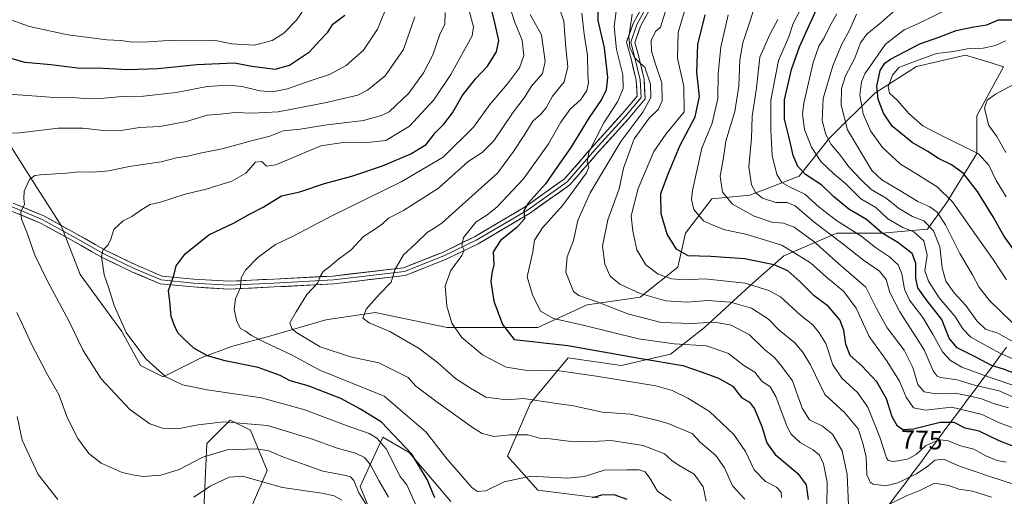
# Model space of a CAD drawing. Units: metres. Extents: x 634453 to 637918, y 4743626 to 4746006.
# Drawn here: x 637286 to 637661, y 4744029 to 4744210 of the extents above; entities that cross this region are included whole.
import ezdxf
from ezdxf.enums import TextEntityAlignment as Align

# ---------------------------------------------------------------- set-up
doc = ezdxf.new("R2010")
doc.units = ezdxf.units.M
doc.header["$MEASUREMENT"] = 0
for name, color, linetype, lineweight in [('Arbolado forestal CxS', 92, 'Continuous', 0), ('Curva de nivel maestra', 36, 'Continuous', 30), ('Curva de nivel normal', 36, 'Continuous', 0), ('Entidad de ámbito territorial', 19, 'Continuous', 0), ('Entidad de ámbito territorial CxS', 92, 'Continuous', 0), ('Layer 0', 7, 'Continuous', 0), ('Matorral CxS', 135, 'Continuous', 0), ('Rótulo de curva de nivel directora', 19, 'Continuous', 0)]:
    doc.layers.add(name, color=color, linetype=linetype, lineweight=lineweight)
doc.styles.add('Arial', font='txt', dxfattribs={"height": 0.2})

# ---------------------------------------------------------------- blocks, each defined once
blk = doc.blocks.new('*U176')
at = {"layer": 'Curva de nivel normal', "color": 36, "linetype": 'Continuous', "lineweight": 0}
blk.add_polyline3d([(637426.46, 4744028.48, 715), (637422.75, 4744034.82, 715), (637419.59, 4744040.79, 715), (637417.33, 4744043.53, 715), (637413.83, 4744045.15, 715), (637406.49, 4744047.18, 715), (637397.5, 4744050.58, 715), (637380.36, 4744055.75, 715), (637363.76, 4744057.08, 715), (637354.04, 4744056.01, 715), (637346.24, 4744054.48, 715), (637340.38, 4744054.71, 715), (637335.57, 4744056.36, 715), (637327.98, 4744061.85, 715), (637317.1, 4744073.5, 715), (637310.32, 4744084.26, 715), (637304.85, 4744095.62, 715), (637296.64, 4744110.62, 715), (637291.92, 4744120.62, 715), (637288.89, 4744129.34, 715), (637286.75, 4744134.27, 715), (637286.55, 4744137.09, 715), (637287.97, 4744139.98, 715), (637287.74, 4744141.98, 715), (637287.86, 4744144.88, 715), (637289.87, 4744149.44, 715), (637291.92, 4744150.86, 715), (637293.97, 4744151.15, 715), (637303.75, 4744151.77, 715), (637308.78, 4744152.31, 715), (637313.91, 4744152.13, 715), (637320.05, 4744152.64, 715), (637327.78, 4744154.32, 715), (637339.93, 4744156.13, 715), (637345.81, 4744157.64, 715), (637350.03, 4744158.27, 715), (637354.76, 4744159.41, 715), (637363.09, 4744161.08, 715), (637374.64, 4744164.21, 715), (637381.29, 4744165.9, 715), (637386.38, 4744167.89, 715), (637392.78, 4744168.55, 715), (637403.11, 4744170.18, 715), (637416.88, 4744171.86, 715), (637423.79, 4744173.68, 715), (637426.62, 4744175.18, 715), (637434.18, 4744182.29, 715), (637439.78, 4744189.96, 715), (637443.23, 4744196.85, 715), (637445.96, 4744204.54, 715), (637447.8, 4744208.52, 715), (637447.98, 4744212.96, 715)], dxfattribs=at)
blk = doc.blocks.new('*U183')
at = {"layer": 'Curva de nivel normal', "color": 36, "linetype": 'Continuous', "lineweight": 0}
for points in [[(637419.24, 4744023.62, 710), (637415.06, 4744030.06, 710), (637413.18, 4744034.77, 710), (637411.91, 4744036.21, 710), (637410.25, 4744036.69, 710), (637401.39, 4744038.32, 710), (637395.14, 4744040.67, 710), (637386.44, 4744043.64, 710), (637380.84, 4744046.14, 710), (637376.14, 4744046.84, 710), (637365.09, 4744046.46, 710), (637355.76, 4744043.73, 710), (637346.76, 4744038.93, 710), (637339.76, 4744036.81, 710), (637333.09, 4744036.3, 710), (637329.76, 4744036.83, 710), (637325.09, 4744037.86, 710), (637317.16, 4744041.36, 710), (637312.38, 4744045.13, 710), (637308.22, 4744050.76, 710), (637304.33, 4744058.53, 710), (637301.03, 4744067.56, 710), (637296.68, 4744075.02, 710), (637294.7, 4744078.91, 710), (637290.87, 4744086.16, 710), (637284.99, 4744098.8, 710)], [(637272.3, 4744166.68, 710), (637286.23, 4744167.19, 710), (637300.76, 4744168.87, 710), (637310.09, 4744168.98, 710), (637318.04, 4744167.99, 710), (637325.43, 4744168.19, 710), (637331.63, 4744169.16, 710), (637339.48, 4744169.52, 710), (637349.56, 4744171.46, 710), (637357.42, 4744173.83, 710), (637362.42, 4744174.21, 710), (637368.12, 4744174.94, 710), (637374.53, 4744174.57, 710), (637384.45, 4744175.12, 710), (637402.18, 4744178.52, 710), (637414.77, 4744181.48, 710), (637418.45, 4744183.41, 710), (637425.2, 4744188.82, 710), (637432.12, 4744198.92, 710), (637436.42, 4744211.26, 710)]]:
    blk.add_polyline3d(points, dxfattribs=at)
blk = doc.blocks.new('*U185')
at = {"layer": 'Curva de nivel normal', "color": 36, "linetype": 'Continuous', "lineweight": 0}
blk.add_polyline3d([(637480.26, 4744212.13, 735), (637484.57, 4744204.43, 735), (637486.06, 4744194.31, 735), (637484.94, 4744189.71, 735), (637480.76, 4744184.85, 735), (637477.99, 4744180.53, 735), (637473.54, 4744174.67, 735), (637466.46, 4744164.15, 735), (637462.01, 4744159.7, 735), (637456.76, 4744156.28, 735), (637445.42, 4744146.13, 735), (637432.09, 4744137.55, 735), (637426.42, 4744134.7, 735), (637424.09, 4744132.46, 735), (637421.51, 4744130.62, 735), (637416.86, 4744127.71, 735), (637412.22, 4744122.63, 735), (637406.89, 4744118.66, 735), (637404.12, 4744116.3, 735), (637401.61, 4744114.32, 735), (637400.45, 4744112.4, 735), (637399.5, 4744109.98, 735), (637395.32, 4744105.62, 735), (637391.32, 4744099.01, 735), (637388.88, 4744094.78, 735), (637389.66, 4744092.64, 735), (637391.2, 4744091.27, 735), (637400.37, 4744085.72, 735), (637412, 4744081.88, 735), (637422.69, 4744079.6, 735), (637433.83, 4744074.03, 735), (637436.8, 4744070.76, 735), (637444.45, 4744065.03, 735), (637458.68, 4744054.69, 735), (637462.06, 4744052.74, 735), (637466.63, 4744051.5, 735), (637472.58, 4744052.15, 735), (637479.43, 4744052.15, 735), (637483.9, 4744050.86, 735), (637487.84, 4744050.72, 735), (637494.84, 4744049.71, 735), (637501.71, 4744049.58, 735), (637511.14, 4744050.01, 735), (637523.24, 4744048.1, 735), (637531.43, 4744044.97, 735), (637534.16, 4744042.47, 735), (637536.96, 4744040.54, 735), (637542.64, 4744037.27, 735), (637546.08, 4744032.43, 735), (637547.22, 4744026.92, 735)], dxfattribs=at)
blk = doc.blocks.new('*U187')
at = {"layer": 'Curva de nivel normal', "color": 36, "linetype": 'Continuous', "lineweight": 0}
blk.add_polyline3d([(637278.09, 4744211.29, 695), (637282.75, 4744210.19, 695), (637289.81, 4744207.64, 695), (637304.38, 4744204.49, 695), (637319.32, 4744202.52, 695), (637324.6, 4744202.35, 695), (637328.14, 4744201.74, 695), (637333.13, 4744201.63, 695), (637342.57, 4744202.29, 695), (637360.09, 4744202.42, 695), (637366.72, 4744201.06, 695), (637375.4, 4744200.57, 695), (637382.21, 4744202.3, 695), (637386.54, 4744205.14, 695), (637391.4, 4744210.04, 695), (637394.46, 4744214.46, 695)], dxfattribs=at)
blk = doc.blocks.new('*U188')
at = {"layer": 'Curva de nivel normal', "color": 36, "linetype": 'Continuous', "lineweight": 0}
blk.add_polyline3d([(637491.5, 4744214.43, 740), (637493.11, 4744209.64, 740), (637493.86, 4744199.48, 740), (637494.68, 4744192.33, 740), (637493.25, 4744186.53, 740), (637488.8, 4744181.05, 740), (637486.34, 4744176.72, 740), (637484.37, 4744174.29, 740), (637481.32, 4744171.55, 740), (637477.92, 4744166, 740), (637473.93, 4744160, 740), (637467.81, 4744151.74, 740), (637454.46, 4744139.7, 740), (637446.85, 4744132.88, 740), (637444.03, 4744130.92, 740), (637441.24, 4744129.37, 740), (637436.56, 4744124.79, 740), (637432.14, 4744120.69, 740), (637428.8, 4744115.04, 740), (637427.46, 4744110.35, 740), (637423.02, 4744105.79, 740), (637417.95, 4744099.97, 740), (637416.59, 4744096.59, 740), (637419.09, 4744094.86, 740), (637426.97, 4744091.57, 740), (637438.06, 4744084.99, 740), (637445.09, 4744079.73, 740), (637451.84, 4744073.68, 740), (637457.63, 4744069.92, 740), (637463.39, 4744066.53, 740), (637471.23, 4744065.46, 740), (637477.76, 4744065.96, 740), (637489.52, 4744064.21, 740), (637496.82, 4744063.22, 740), (637507.75, 4744060.86, 740), (637518.5, 4744060.02, 740), (637527.87, 4744057.86, 740), (637532.82, 4744056.52, 740), (637541.98, 4744052.74, 740), (637545.04, 4744049.21, 740), (637550.88, 4744044.28, 740), (637554.2, 4744039.6, 740), (637557.29, 4744032.77, 740), (637561.89, 4744027.7, 740)], dxfattribs=at)
blk = doc.blocks.new('*U189')
at = {"layer": 'Curva de nivel normal', "color": 36, "linetype": 'Continuous', "lineweight": 0}
blk.add_polyline3d([(637275.19, 4744182.38, 705), (637299.33, 4744180.58, 705), (637307.68, 4744180.46, 705), (637312.22, 4744180.12, 705), (637318.2, 4744180.28, 705), (637325.04, 4744180.96, 705), (637333.23, 4744181.08, 705), (637345.69, 4744182.46, 705), (637357.41, 4744184.76, 705), (637365.42, 4744185.29, 705), (637370.76, 4744184.73, 705), (637377.42, 4744183.08, 705), (637382.27, 4744182.69, 705), (637387.96, 4744183.86, 705), (637396.57, 4744186.9, 705), (637403.93, 4744189.32, 705), (637410.35, 4744192.76, 705), (637416.89, 4744198.62, 705), (637422.2, 4744206.62, 705), (637425.77, 4744215.29, 705)], dxfattribs=at)
blk = doc.blocks.new('*U193')
at = {"layer": 'Curva de nivel normal', "color": 36, "linetype": 'Continuous', "lineweight": 0}
blk.add_polyline3d([(637499.9, 4744212.76, 745), (637500.8, 4744204.66, 745), (637502.13, 4744196.66, 745), (637502.27, 4744189.36, 745), (637502.54, 4744186.13, 745), (637501.87, 4744183.25, 745), (637499.62, 4744179.88, 745), (637495.53, 4744176.12, 745), (637492.01, 4744171.18, 745), (637487.33, 4744162.98, 745), (637477.82, 4744149.69, 745), (637467.76, 4744139.03, 745), (637463.76, 4744135.82, 745), (637459.71, 4744133.21, 745), (637454.9, 4744127.29, 745), (637454.26, 4744124.29, 745), (637455.18, 4744122.48, 745), (637454.33, 4744120.39, 745), (637450.17, 4744114.7, 745), (637447.96, 4744108.91, 745), (637448.6, 4744101.13, 745), (637450.52, 4744094.72, 745), (637454.36, 4744089.27, 745), (637462.17, 4744082.69, 745), (637471.12, 4744078, 745), (637478.36, 4744076.8, 745), (637491.33, 4744076.51, 745), (637505.52, 4744074.57, 745), (637528.09, 4744070.85, 745), (637534.28, 4744069.07, 745), (637540.24, 4744066.1, 745), (637548.53, 4744061.06, 745), (637557.79, 4744052.29, 745), (637562.24, 4744045.79, 745), (637565.46, 4744038.92, 745), (637569.85, 4744034.48, 745), (637573.97, 4744032.26, 745), (637575.77, 4744030.31, 745), (637575.88, 4744028.3, 745)], dxfattribs=at)
blk = doc.blocks.new('*U204')
at = {"layer": 'Curva de nivel normal', "color": 36, "linetype": 'Continuous', "lineweight": 0}
blk.add_polyline3d([(637664.95, 4744066.19, 790), (637658.76, 4744068.95, 790), (637649.29, 4744071.14, 790), (637642.78, 4744073.12, 790), (637636.47, 4744074, 790), (637635.15, 4744074.51, 790), (637633.65, 4744076.55, 790), (637630.19, 4744084.52, 790), (637620.97, 4744099.06, 790), (637617.15, 4744106.41, 790), (637615.67, 4744111.37, 790), (637613.2, 4744114.52, 790), (637607.1, 4744118.62, 790), (637599.18, 4744124.88, 790), (637588.29, 4744133.16, 790), (637581.13, 4744139.33, 790), (637578.1, 4744140.63, 790), (637573.72, 4744140.59, 790), (637568.71, 4744142.23, 790), (637566.1, 4744144.29, 790), (637564.48, 4744147.35, 790), (637563.47, 4744154.2, 790), (637564.44, 4744165.09, 790), (637564.7, 4744173.34, 790), (637566.43, 4744184.3, 790), (637567.71, 4744195.91, 790), (637571.56, 4744204.77, 790), (637574.56, 4744210.24, 790)], dxfattribs=at)
blk = doc.blocks.new('*U205')
at = {"layer": 'Curva de nivel normal', "color": 36, "linetype": 'Continuous', "lineweight": 0}
blk.add_polyline3d([(637533.96, 4744027.17, 730), (637528.76, 4744030.73, 730), (637525.79, 4744035.63, 730), (637524.05, 4744038.12, 730), (637521.76, 4744038.88, 730), (637517.09, 4744038.8, 730), (637508.42, 4744038.72, 730), (637500.92, 4744036.33, 730), (637494.55, 4744035.67, 730), (637480.49, 4744036.4, 730), (637470.35, 4744034.26, 730), (637463.49, 4744030.91, 730), (637460.24, 4744030.67, 730), (637458.11, 4744032.19, 730), (637448.73, 4744042.93, 730), (637440.64, 4744053.3, 730), (637424.75, 4744066.95, 730), (637400.27, 4744076.76, 730), (637389.46, 4744082.59, 730), (637379.44, 4744087.33, 730), (637374.29, 4744090, 730), (637372.06, 4744091.6, 730), (637370.17, 4744092.62, 730), (637368.66, 4744095.28, 730), (637367.75, 4744099.97, 730), (637368.15, 4744104.01, 730), (637370.05, 4744108.22, 730), (637370.41, 4744111.96, 730), (637372, 4744114.83, 730), (637376.65, 4744119.64, 730), (637383.46, 4744124.65, 730), (637389.92, 4744127.66, 730), (637405.13, 4744135.62, 730), (637431.24, 4744148.52, 730), (637447.19, 4744157.84, 730), (637458.78, 4744169.29, 730), (637464.97, 4744177.92, 730), (637471.67, 4744185.8, 730), (637476.29, 4744191.92, 730), (637477.84, 4744196.58, 730), (637477.22, 4744202.42, 730), (637474.35, 4744209.55, 730), (637470.92, 4744220.38, 730)], dxfattribs=at)
blk = doc.blocks.new('*U218')
at = {"layer": 'Curva de nivel normal', "color": 36, "linetype": 'Continuous', "lineweight": 0}
blk.add_polyline3d([(637436.65, 4744025.79, 720), (637433.44, 4744033.09, 720), (637430.84, 4744036.29, 720), (637425.56, 4744046.83, 720), (637421.92, 4744050.93, 720), (637419.04, 4744052.7, 720), (637410.66, 4744055.63, 720), (637394.58, 4744061.73, 720), (637378.15, 4744066.3, 720), (637357.46, 4744069.34, 720), (637348.09, 4744071.24, 720), (637341.76, 4744074.26, 720), (637334.09, 4744081.08, 720), (637326.68, 4744091.16, 720), (637322.1, 4744101.42, 720), (637320.02, 4744107.97, 720), (637318.21, 4744113.07, 720), (637317.29, 4744119.96, 720), (637317.75, 4744122.52, 720), (637319.76, 4744124.53, 720), (637320.8, 4744126.68, 720), (637321.93, 4744130.29, 720), (637325.47, 4744133.7, 720), (637328.78, 4744135.27, 720), (637332.55, 4744138.02, 720), (637335.81, 4744139.88, 720), (637339.74, 4744140.8, 720), (637349.09, 4744143.74, 720), (637357.09, 4744145.75, 720), (637366.76, 4744148.72, 720), (637372.09, 4744151.76, 720), (637375.8, 4744155.97, 720), (637378.24, 4744156.23, 720), (637379.96, 4744154.49, 720), (637383.6, 4744154.96, 720), (637400.66, 4744162.19, 720), (637409.2, 4744163.44, 720), (637417.1, 4744163.3, 720), (637425.36, 4744164.26, 720), (637434.34, 4744169.65, 720), (637443.63, 4744179.75, 720), (637450.12, 4744189.3, 720), (637458.29, 4744204.1, 720), (637458.73, 4744207.49, 720), (637457.07, 4744213.6, 720)], dxfattribs=at)
blk = doc.blocks.new('*U228')
at = {"layer": 'Curva de nivel maestra', "color": 36, "linetype": 'Continuous', "lineweight": 30}
for points in [[(637517.16, 4744027.55, 725), (637512.26, 4744029.3, 725), (637507.45, 4744029.19, 725), (637504.05, 4744028.25, 725)], [(637444, 4744028.2, 725), (637441.14, 4744035.13, 725), (637435.23, 4744044.88, 725), (637423.78, 4744056.98, 725), (637415.8, 4744061.9, 725), (637408.32, 4744066.04, 725), (637395.8, 4744070.89, 725), (637388.94, 4744072.76, 725), (637385.14, 4744074.76, 725), (637376.81, 4744077.76, 725), (637364.24, 4744080.37, 725), (637357.59, 4744082.24, 725), (637352.37, 4744085.2, 725), (637348.42, 4744088.83, 725), (637346.23, 4744091.01, 725), (637344.88, 4744094.01, 725), (637343.7, 4744097.19, 725), (637343.21, 4744102.88, 725), (637342.74, 4744107.08, 725), (637344.8, 4744112.84, 725), (637345.66, 4744116.51, 725), (637349.01, 4744121.11, 725), (637358.11, 4744128.32, 725), (637367.76, 4744132.84, 725), (637373.84, 4744136.26, 725), (637378.75, 4744138.91, 725), (637385.73, 4744143.18, 725), (637392.73, 4744144.69, 725), (637402.02, 4744147.83, 725), (637412.49, 4744150.69, 725), (637424.11, 4744154.52, 725), (637434.91, 4744159.11, 725), (637440.69, 4744162.7, 725), (637444.14, 4744167.12, 725), (637447.44, 4744170.5, 725), (637450.69, 4744174.76, 725), (637454.44, 4744181.19, 725), (637459.46, 4744187.75, 725), (637464.02, 4744192.57, 725), (637467.49, 4744198, 725), (637468.32, 4744202.26, 725), (637466.65, 4744210.12, 725), (637461.37, 4744230.57, 725)]]:
    blk.add_polyline3d(points, dxfattribs=at)
blk = doc.blocks.new('*U231')
at = {"layer": 'Curva de nivel maestra', "color": 36, "linetype": 'Continuous', "lineweight": 30}
blk.add_polyline3d([(637250.76, 4744212.31, 700), (637255.52, 4744209.38, 700), (637259.14, 4744207.54, 700), (637267.1, 4744202.62, 700), (637279.01, 4744196.63, 700), (637288.12, 4744194.08, 700), (637298.01, 4744193.16, 700), (637308.09, 4744191.9, 700), (637317.88, 4744191.7, 700), (637327.24, 4744191.22, 700), (637338.72, 4744191.6, 700), (637353.44, 4744193.14, 700), (637367.88, 4744193.74, 700), (637374.36, 4744192.51, 700), (637379.36, 4744191.88, 700), (637383.25, 4744191.41, 700), (637388.81, 4744192.96, 700), (637396.37, 4744197.92, 700), (637400.13, 4744202.16, 700), (637403.37, 4744205.44, 700), (637405.19, 4744208.57, 700), (637409.85, 4744211.98, 700)], dxfattribs=at)

msp = doc.modelspace()

# ---------------------------------------------------------------- linework, layer by layer
at = {"layer": 'Arbolado forestal CxS', "color": 92, "linetype": 'Continuous', "lineweight": 0}
for points in [[(637506.27, 4744028.25, 722.17), (637483.24, 4744031.13, 725.15), (637471.73, 4744044.08, 731.36), (637480.36, 4744064.23, 738.14), (637494.76, 4744081.5, 745.8), (637514.91, 4744078.63, 746.58), (637533.62, 4744082.94, 750.04), (637546.58, 4744093.02, 756.65), (637563.85, 4744108.85, 767.85), (637576.81, 4744120.37, 776.49), (637596.96, 4744129, 790.5), (637614.23, 4744129, 798.72), (637631.5, 4744130.44, 808.73), (637638.7, 4744140.52, 818.54), (637650.22, 4744159.23, 829.4), (637650.22, 4744173.62, 834.71), (637660.29, 4744192.33, 834.03), (637655.66, 4744193.73, 833.31), (637645.9, 4744196.65, 832.34), (637627.19, 4744192.34, 832.23), (637611.35, 4744182.26, 825.81), (637594.08, 4744164.99, 810.33), (637582.56, 4744150.59, 797.35), (637563.85, 4744143.4, 787.97), (637549.46, 4744141.96, 782.82), (637539.38, 4744129, 776.94), (637536.5, 4744116.05, 770.84), (637522.11, 4744104.53, 762.79), (637501.96, 4744101.66, 757.62), (637483.24, 4744093.02, 751.06), (637463.09, 4744093.02, 747.87), (637448.7, 4744093.02, 744.38), (637421.35, 4744098.78, 740.34), (637402.63, 4744095.9, 738.04), (637382.48, 4744090.14, 731.01), (637366.65, 4744085.83, 726.07), (637355.13, 4744081.51, 723.51), (637340.74, 4744074.31, 719.32), (637332.1, 4744078.63, 718.84), (637324.91, 4744091.58, 719.7), (637309.07, 4744113.17, 718.34), (637301.88, 4744131.89, 718.04), (637291.8, 4744147.72, 716.08), (637281.72, 4744163.55, 712)], [(637506.27, 4744028.25, 722.17), (637483.24, 4744031.13, 725.15), (637471.73, 4744044.08, 731.36), (637480.36, 4744064.23, 738.14), (637494.76, 4744081.5, 745.8), (637514.91, 4744078.63, 746.58), (637533.62, 4744082.94, 750.04), (637546.58, 4744093.02, 756.65), (637563.85, 4744108.85, 767.85), (637576.81, 4744120.37, 776.49), (637596.96, 4744129, 790.5), (637614.23, 4744129, 798.72), (637631.5, 4744130.44, 808.73), (637638.7, 4744140.52, 818.54), (637650.22, 4744159.23, 829.4), (637650.22, 4744173.62, 834.71), (637660.29, 4744192.33, 834.03), (637655.66, 4744193.73, 833.31), (637645.9, 4744196.65, 832.34), (637627.19, 4744192.34, 832.23), (637611.35, 4744182.26, 825.81), (637594.08, 4744164.99, 810.33), (637582.56, 4744150.59, 797.35), (637563.85, 4744143.4, 787.97), (637549.46, 4744141.96, 782.82), (637539.38, 4744129, 776.94), (637536.5, 4744116.05, 770.84), (637522.11, 4744104.53, 762.79), (637501.96, 4744101.66, 757.62), (637483.24, 4744093.02, 751.06), (637463.09, 4744093.02, 747.87), (637448.7, 4744093.02, 744.38), (637421.35, 4744098.78, 740.34), (637402.63, 4744095.9, 738.04), (637382.48, 4744090.14, 731.01), (637366.65, 4744085.83, 726.07), (637355.13, 4744081.51, 723.51), (637340.74, 4744074.31, 719.32), (637332.1, 4744078.63, 718.84), (637324.91, 4744091.58, 719.7), (637309.07, 4744113.17, 718.34), (637301.88, 4744131.89, 718.04), (637291.8, 4744147.72, 716.08), (637281.72, 4744163.55, 712)], [(637355.96, 4744018.08, 697.3), (637357.24, 4744048.82, 709.93), (637366.2, 4744057.78, 713.52), (637373.88, 4744053.94, 711.75), (637380.28, 4744038.57, 705.62), (637371.32, 4744018.08, 695.76)], [(637355.96, 4744018.08, 697.3), (637357.24, 4744048.82, 709.93), (637366.2, 4744057.78, 713.52), (637373.88, 4744053.94, 711.75), (637380.28, 4744038.57, 705.62), (637371.32, 4744018.08, 695.76)], [(637422.78, 4744015.29, 710.41), (637415.59, 4744032.57, 711.15), (637424.22, 4744051.28, 721.25), (637434.3, 4744045.52, 724.51), (637450.13, 4744026.81, 726.6)], [(637422.78, 4744015.29, 710.41), (637415.59, 4744032.57, 711.15), (637424.22, 4744051.28, 721.25), (637434.3, 4744045.52, 724.51), (637450.13, 4744026.81, 726.6)]]:
    msp.add_polyline3d(points, dxfattribs=at)
at = {"layer": 'Curva de nivel maestra', "color": 36, "linetype": 'Continuous', "lineweight": 30}
for points in [[(637506.14, 4744220.85, 750), (637506, 4744209.86, 750), (637508.4, 4744199.52, 750), (637509.68, 4744188.18, 750), (637509.26, 4744183.52, 750), (637507.37, 4744179.85, 750), (637502.72, 4744172.96, 750), (637495.78, 4744161.62, 750), (637490.74, 4744154.29, 750), (637486.1, 4744147.74, 750), (637479.5, 4744140.35, 750), (637477.92, 4744137.46, 750), (637478.15, 4744134.43, 750), (637475.2, 4744131.06, 750), (637468.99, 4744126.2, 750), (637466.17, 4744121.88, 750), (637466.47, 4744116.86, 750), (637465.7, 4744113.76, 750), (637465.38, 4744110.58, 750), (637466.52, 4744103.05, 750), (637469.81, 4744094.17, 750), (637474.23, 4744088.43, 750), (637494.59, 4744086.23, 750), (637521.76, 4744081.32, 750), (637538.34, 4744078.58, 750), (637545.74, 4744076.03, 750), (637551.9, 4744073.77, 750), (637557.35, 4744070.74, 750), (637559.1, 4744068.33, 750), (637560.86, 4744066.32, 750), (637563.78, 4744064.57, 750), (637565.61, 4744062.14, 750), (637568.44, 4744055.31, 750), (637570.27, 4744049.14, 750), (637573.5, 4744044.74, 750), (637582.08, 4744037.44, 750), (637585.24, 4744033.15, 750), (637586.04, 4744027.57, 750)], [(637665.7, 4744075.13, 800), (637660.38, 4744077.19, 800), (637655.78, 4744078.53, 800), (637650.35, 4744081.55, 800), (637642.72, 4744085.26, 800), (637639.72, 4744088.92, 800), (637636.89, 4744096.09, 800), (637630.99, 4744103.64, 800), (637627.77, 4744108.09, 800), (637626.98, 4744111.77, 800), (637627.04, 4744117.48, 800), (637625.57, 4744121.16, 800), (637620.17, 4744125.35, 800), (637614.18, 4744128.96, 800), (637608.24, 4744134.11, 800), (637601.53, 4744138.06, 800), (637595.66, 4744142.97, 800), (637591.26, 4744147.16, 800), (637585.09, 4744151.3, 800), (637582.11, 4744154.31, 800), (637580.35, 4744158.57, 800), (637578.94, 4744164.72, 800), (637577.03, 4744172.34, 800), (637576.99, 4744179.72, 800), (637579.75, 4744191.29, 800), (637582.7, 4744199.9, 800), (637585.84, 4744206.61, 800), (637589.82, 4744215.46, 800)], [(637664.95, 4744047.48, 775), (637658.7, 4744049.9, 775), (637651.08, 4744053.61, 775), (637645.82, 4744054.69, 775), (637641.54, 4744056.93, 775), (637636.3, 4744056.83, 775), (637626.09, 4744054.3, 775), (637622.09, 4744054.04, 775), (637620.07, 4744055.5, 775), (637617.99, 4744059.03, 775), (637615.78, 4744065.94, 775), (637612.16, 4744072.4, 775), (637606.41, 4744078.41, 775), (637601.98, 4744082.44, 775), (637600.4, 4744086.75, 775), (637599.67, 4744091.99, 775), (637598.04, 4744095.93, 775), (637593.72, 4744100.99, 775), (637588.27, 4744105.08, 775), (637582.82, 4744110.53, 775), (637578.28, 4744114.59, 775), (637573.11, 4744116.95, 775), (637561.84, 4744119.14, 775), (637549.02, 4744120.04, 775), (637540.45, 4744120.33, 775), (637535.94, 4744122.88, 775), (637532.37, 4744128.62, 775), (637530.08, 4744136.29, 775), (637530, 4744144.07, 775), (637532.87, 4744151.76, 775), (637537.3, 4744162.41, 775), (637543.1, 4744173.29, 775), (637544.76, 4744180.96, 775), (637543.65, 4744190.29, 775), (637544.04, 4744200.73, 775), (637546.81, 4744212.04, 775)], [(637665.55, 4744120.85, 825), (637660.52, 4744127.98, 825), (637656.39, 4744135.18, 825), (637650.41, 4744144.83, 825), (637645.17, 4744151.63, 825), (637640.56, 4744154.94, 825), (637635.59, 4744157.43, 825), (637631.6, 4744160.08, 825), (637625.55, 4744163.46, 825), (637618.02, 4744169.67, 825), (637614.64, 4744174.62, 825), (637612.68, 4744179.96, 825), (637612.15, 4744184.86, 825), (637613.48, 4744190.91, 825), (637615.2, 4744193.67, 825), (637617.3, 4744195.18, 825), (637628.58, 4744201.08, 825), (637636.09, 4744203.73, 825), (637642.32, 4744206.05, 825), (637649.05, 4744207.5, 825), (637654, 4744208.28, 825), (637658.42, 4744210.19, 825), (637663.76, 4744210.12, 825)]]:
    msp.add_polyline3d(points, dxfattribs=at)
at = {"layer": 'Curva de nivel normal', "color": 36, "linetype": 'Continuous', "lineweight": 0}
for points in [[(637664.13, 4744033.46, 765), (637655.09, 4744036.27, 765), (637643.63, 4744040.21, 765), (637637.58, 4744042.93, 765), (637634.24, 4744042.6, 765), (637631.54, 4744040.28, 765), (637627.22, 4744037.33, 765), (637620.14, 4744033.96, 765), (637615.6, 4744032.83, 765), (637610.73, 4744033.36, 765), (637609.58, 4744034.12, 765), (637608.4, 4744036.95, 765), (637608.1, 4744043.7, 765), (637606.86, 4744049.04, 765), (637605.09, 4744054.47, 765), (637599.97, 4744060.55, 765), (637592.38, 4744067.58, 765), (637586.96, 4744078.83, 765), (637583.84, 4744083.78, 765), (637581, 4744087.19, 765), (637575.05, 4744092.03, 765), (637571.01, 4744096.22, 765), (637564.49, 4744100.36, 765), (637556.48, 4744102.68, 765), (637547.69, 4744103.27, 765), (637540.01, 4744102.72, 765), (637531.9, 4744103.14, 765), (637522.18, 4744106.04, 765), (637514.43, 4744109.56, 765), (637510.7, 4744112.61, 765), (637508.65, 4744117.11, 765), (637507.78, 4744123.98, 765), (637509.78, 4744133.98, 765), (637514.1, 4744145.81, 765), (637515.81, 4744153.71, 765), (637519.9, 4744164.81, 765), (637525.57, 4744172.7, 765), (637529.11, 4744176.16, 765), (637530.5, 4744179.29, 765), (637530.37, 4744186.2, 765), (637527.91, 4744193.29, 765), (637526.39, 4744198.27, 765), (637526.37, 4744202.31, 765), (637527.98, 4744205.78, 765), (637529.89, 4744207.34, 765), (637534.09, 4744220.89, 765)], [(637661.3, 4744041.84, 770), (637657.91, 4744042.42, 770), (637653.65, 4744044.18, 770), (637649.01, 4744046.74, 770), (637643.96, 4744047.97, 770), (637639, 4744050.06, 770), (637635.78, 4744050.32, 770), (637630.65, 4744048.04, 770), (637627.1, 4744044.72, 770), (637623.89, 4744042.95, 770), (637618.52, 4744042.06, 770), (637616.52, 4744042.43, 770), (637615.87, 4744043.45, 770), (637613.26, 4744051.3, 770), (637608.75, 4744062.66, 770), (637604.78, 4744068.29, 770), (637598.9, 4744073.71, 770), (637595.47, 4744078.88, 770), (637592.74, 4744086.96, 770), (637590.22, 4744091.04, 770), (637587.86, 4744094.09, 770), (637583.14, 4744097.73, 770), (637575.5, 4744104.7, 770), (637571.11, 4744107.18, 770), (637562.09, 4744109.97, 770), (637546.55, 4744111.51, 770), (637538.93, 4744111.22, 770), (637534.02, 4744111.51, 770), (637529, 4744113.36, 770), (637524.34, 4744116.84, 770), (637520.82, 4744122.64, 770), (637519.36, 4744129.66, 770), (637518.7, 4744135.52, 770), (637521.32, 4744145.9, 770), (637527.33, 4744160.02, 770), (637531.89, 4744166.69, 770), (637538.88, 4744175.08, 770), (637538.76, 4744184.79, 770), (637536.38, 4744195.62, 770), (637536.64, 4744205.28, 770), (637540.3, 4744217.96, 770)], [(637662.26, 4744062.41, 785), (637656.48, 4744064.16, 785), (637652.03, 4744065.91, 785), (637647.79, 4744066.9, 785), (637641.95, 4744068.08, 785), (637634.75, 4744067.82, 785), (637630.15, 4744068.49, 785), (637627.8, 4744071.28, 785), (637625.88, 4744077.8, 785), (637622.54, 4744084.4, 785), (637616.04, 4744092.91, 785), (637612, 4744100.25, 785), (637607.98, 4744108.4, 785), (637597.7, 4744117.28, 785), (637588.18, 4744125.72, 785), (637580.69, 4744131.22, 785), (637576.61, 4744132.81, 785), (637572.23, 4744133.19, 785), (637565.5, 4744135.41, 785), (637557.26, 4744140.02, 785), (637553.52, 4744144.62, 785), (637552.62, 4744150.66, 785), (637553.88, 4744157.78, 785), (637554.78, 4744164, 785), (637558.12, 4744175.29, 785), (637559.7, 4744184.88, 785), (637560.01, 4744194.9, 785), (637561.14, 4744201.37, 785), (637567.46, 4744220.29, 785)], [(637593.2, 4744024.63, 755), (637593.26, 4744034.17, 755), (637591.89, 4744041.19, 755), (637590.36, 4744044.48, 755), (637587.93, 4744046.46, 755), (637582.97, 4744049.25, 755), (637579.64, 4744052.43, 755), (637578.03, 4744055.22, 755), (637573.72, 4744066.75, 755), (637571.58, 4744070.44, 755), (637568.42, 4744072.62, 755), (637565.81, 4744076.01, 755), (637561.56, 4744078.62, 755), (637555.76, 4744083.08, 755), (637547.37, 4744086.1, 755), (637535.06, 4744086.82, 755), (637521.54, 4744088.67, 755), (637500.96, 4744093.75, 755), (637489.19, 4744096.41, 755), (637484.28, 4744099.32, 755), (637481.21, 4744105.47, 755), (637479.14, 4744112.29, 755), (637481.31, 4744121.79, 755), (637481.94, 4744126.24, 755), (637484.98, 4744130.94, 755), (637492.76, 4744139.63, 755), (637501.7, 4744151.88, 755), (637502.57, 4744154.07, 755), (637501.98, 4744155.84, 755), (637502.64, 4744159.76, 755), (637508.32, 4744171.01, 755), (637513.5, 4744178.93, 755), (637515.72, 4744184.07, 755), (637515.54, 4744189.28, 755), (637513.08, 4744198.82, 755), (637512.3, 4744207.67, 755), (637513.05, 4744213.4, 755)], [(637666.14, 4744070.39, 795), (637654.55, 4744074.28, 795), (637644.52, 4744077.9, 795), (637640.21, 4744080.51, 795), (637637.13, 4744083.73, 795), (637633.61, 4744090.29, 795), (637629.72, 4744096.82, 795), (637624.58, 4744103.39, 795), (637622.68, 4744107.68, 795), (637621.72, 4744113.47, 795), (637620.3, 4744116.89, 795), (637617.04, 4744119.91, 795), (637611.62, 4744123.48, 795), (637606.09, 4744127.96, 795), (637596.79, 4744133.74, 795), (637590.22, 4744138.88, 795), (637584.81, 4744143.79, 795), (637578.92, 4744146.62, 795), (637576.04, 4744148.3, 795), (637574.17, 4744151.23, 795), (637572.31, 4744158.47, 795), (637571.86, 4744168.23, 795), (637571.82, 4744179.62, 795), (637574.79, 4744194.62, 795), (637578.74, 4744203.75, 795), (637580.36, 4744208.79, 795), (637583.14, 4744214.08, 795)], [(637663.66, 4744094.95, 815), (637655.08, 4744103.31, 815), (637650.91, 4744108.58, 815), (637648.59, 4744113.03, 815), (637643.78, 4744121.21, 815), (637638.23, 4744132.12, 815), (637635.08, 4744136.95, 815), (637632.36, 4744138.92, 815), (637627.7, 4744141.02, 815), (637620.97, 4744145.2, 815), (637614.06, 4744149.24, 815), (637610.22, 4744152.82, 815), (637600.97, 4744168.32, 815), (637598.56, 4744177.68, 815), (637598.68, 4744183.97, 815), (637600.21, 4744188.8, 815), (637603.66, 4744195.31, 815), (637605.9, 4744201.38, 815), (637608.33, 4744204.68, 815), (637613.99, 4744209.3, 815), (637622.42, 4744216.76, 815)], [(637661.54, 4744111.2, 820), (637656.45, 4744118.93, 820), (637648.38, 4744130.21, 820), (637640.9, 4744140.94, 820), (637635.06, 4744146.56, 820), (637627.04, 4744151.64, 820), (637621.12, 4744155.24, 820), (637614.35, 4744161.61, 820), (637609.76, 4744167.87, 820), (637606.94, 4744174.42, 820), (637605.72, 4744181.5, 820), (637606.32, 4744186.5, 820), (637607.64, 4744189.64, 820), (637615.51, 4744200.92, 820), (637622.5, 4744206.41, 820), (637628.06, 4744208.71, 820), (637641.42, 4744215.38, 820)], [(637601.34, 4744025.42, 760), (637600.85, 4744037.14, 760), (637598.96, 4744046.12, 760), (637595.27, 4744052.44, 760), (637591.51, 4744055.45, 760), (637586.49, 4744057.88, 760), (637583.76, 4744062.3, 760), (637580.11, 4744072.73, 760), (637576.02, 4744078.23, 760), (637573.29, 4744081.58, 760), (637569.43, 4744084.7, 760), (637563.72, 4744090.22, 760), (637556.7, 4744093.98, 760), (637550.51, 4744095.07, 760), (637541.63, 4744094.58, 760), (637530.12, 4744094.91, 760), (637517.5, 4744098.22, 760), (637505.35, 4744102.92, 760), (637498.85, 4744105.17, 760), (637496.73, 4744106.72, 760), (637495.46, 4744109.9, 760), (637493.86, 4744114.06, 760), (637494.37, 4744119.9, 760), (637496.79, 4744126.11, 760), (637498.49, 4744133.82, 760), (637503.08, 4744144.29, 760), (637514.8, 4744163.79, 760), (637523.17, 4744174.96, 760), (637526.21, 4744180.62, 760), (637526.12, 4744185.62, 760), (637523.9, 4744192.16, 760), (637522.09, 4744193.66, 760), (637520.04, 4744195.81, 760), (637518.15, 4744199.62, 760), (637517.79, 4744203.58, 760), (637519.13, 4744212.29, 760)], [(637665.29, 4744054.38, 780), (637658.46, 4744056.94, 780), (637652.22, 4744059.92, 780), (637640.56, 4744062.66, 780), (637630.62, 4744061.62, 780), (637626.07, 4744062.5, 780), (637623.36, 4744066.56, 780), (637620.76, 4744072.65, 780), (637615.84, 4744080.52, 780), (637609.21, 4744089.66, 780), (637604.24, 4744100.45, 780), (637599.66, 4744106.72, 780), (637593.02, 4744112.16, 780), (637586.93, 4744117.69, 780), (637576.01, 4744124.36, 780), (637562.34, 4744128.54, 780), (637554.4, 4744130.25, 780), (637550.12, 4744131.92, 780), (637546.35, 4744133.54, 780), (637542.58, 4744137.94, 780), (637541.69, 4744141.76, 780), (637542, 4744145.18, 780), (637545.55, 4744161.27, 780), (637549.57, 4744170.88, 780), (637551.68, 4744180.24, 780), (637551.82, 4744189.68, 780), (637552.85, 4744199.72, 780), (637555.66, 4744212.03, 780)], [(637663.84, 4744081.09, 805), (637658.89, 4744083.31, 805), (637647.9, 4744089.36, 805), (637644.84, 4744092.57, 805), (637641.88, 4744097.3, 805), (637635.87, 4744104.38, 805), (637631.8, 4744110.64, 805), (637630.36, 4744114.56, 805), (637631.31, 4744120.61, 805), (637630.06, 4744126.02, 805), (637626.2, 4744129.44, 805), (637622.04, 4744131.16, 805), (637616.41, 4744134.44, 805), (637611.73, 4744138.72, 805), (637606.09, 4744142.08, 805), (637600.42, 4744147.78, 805), (637595.84, 4744151.55, 805), (637590.92, 4744156.27, 805), (637587.25, 4744161.67, 805), (637584.62, 4744168.47, 805), (637583.95, 4744174.25, 805), (637584.34, 4744178.38, 805), (637587.95, 4744193.96, 805), (637590.14, 4744200.15, 805), (637592.08, 4744203.32, 805), (637594.27, 4744207.81, 805), (637597.01, 4744212.42, 805)], [(637663.66, 4744087.86, 810), (637658.14, 4744090.88, 810), (637653.44, 4744092.46, 810), (637650.18, 4744095.53, 810), (637646.03, 4744101.44, 810), (637641.54, 4744106.3, 810), (637638.4, 4744110.68, 810), (637636.96, 4744115.81, 810), (637636.15, 4744123.7, 810), (637633.71, 4744129.83, 810), (637630.09, 4744133.7, 810), (637625.76, 4744135.32, 810), (637620.45, 4744138.49, 810), (637615.72, 4744142.28, 810), (637609.99, 4744145.52, 810), (637606.15, 4744149.2, 810), (637601.47, 4744154.22, 810), (637597.99, 4744159.03, 810), (637594.84, 4744162.76, 810), (637592.81, 4744166.55, 810), (637591.39, 4744171.81, 810), (637591.73, 4744180.27, 810), (637595.46, 4744192.66, 810), (637598.76, 4744200.63, 810), (637601.94, 4744206.52, 810), (637604.45, 4744212.26, 810)], [(637661.33, 4744142.8, 830), (637657.58, 4744149.03, 830), (637654.77, 4744154.79, 830), (637650.9, 4744159.1, 830), (637635.78, 4744166.65, 830), (637629.62, 4744169.82, 830), (637624.31, 4744174.51, 830), (637620.01, 4744179.48, 830), (637616.95, 4744182.25, 830), (637616.47, 4744184.82, 830), (637618.11, 4744189.11, 830), (637620.52, 4744191.99, 830), (637625.42, 4744193.92, 830), (637634.92, 4744197.28, 830), (637641.39, 4744198.1, 830), (637646.49, 4744199.07, 830), (637652.59, 4744199.41, 830), (637657.29, 4744200.44, 830), (637661.06, 4744202.15, 830)], [(637661.2, 4744159.61, 835), (637657.82, 4744165.69, 835), (637654.75, 4744169.95, 835), (637654.03, 4744172.9, 835), (637653.11, 4744176.58, 835), (637654.16, 4744179.63, 835), (637657.25, 4744181.9, 835), (637664.17, 4744185.58, 835)], [(637285.12, 4744059.14, 705), (637287.04, 4744050.09, 705), (637293.1, 4744037.06, 705), (637300.66, 4744027.6, 705)], [(637352.42, 4744028.45, 705), (637358.51, 4744032.64, 705), (637365.86, 4744036.12, 705), (637370.87, 4744036.4, 705), (637386.09, 4744032.11, 705), (637401.03, 4744029.94, 705), (637405.73, 4744029.01, 705), (637408.65, 4744027.35, 705)], [(637655.76, 4744028.46, 760), (637648.52, 4744030.74, 760), (637643.4, 4744031.54, 760), (637639.58, 4744032.94, 760), (637634.12, 4744033.72, 760), (637628.55, 4744031.03, 760), (637623.46, 4744028.94, 760), (637616.75, 4744025.67, 760)]]:
    msp.add_polyline3d(points, dxfattribs=at)
at = {"layer": 'Entidad de ámbito territorial', "color": 19, "linetype": 'Continuous', "lineweight": 0}
msp.add_polyline3d([(637661.55, 4744085.56, 807.59), (637658.58, 4744081.58, 803.29), (637655.61, 4744077.59, 798.85), (637652.63, 4744073.6, 793.1), (637649.66, 4744069.61, 787.27), (637646.69, 4744065.62, 783.35), (637643.72, 4744061.63, 779.07), (637640.75, 4744057.64, 775.06), (637637.77, 4744053.65, 772.1), (637634.8, 4744049.66, 769.21), (637631.83, 4744045.68, 767.13), (637628.86, 4744041.69, 766.72), (637625.89, 4744037.7, 765.67), (637622.91, 4744033.71, 763.54), (637619.94, 4744029.72, 761.36), (637616.97, 4744025.73, 759.8)], dxfattribs=at)
at = {"layer": 'Entidad de ámbito territorial CxS', "color": 92, "linetype": 'Continuous', "lineweight": 0}
msp.add_polyline3d([(637661.55, 4744085.56, 807.59), (637658.58, 4744081.58, 803.29), (637655.61, 4744077.59, 798.85), (637652.63, 4744073.6, 793.1), (637649.66, 4744069.61, 787.27), (637646.69, 4744065.62, 783.35), (637643.72, 4744061.63, 779.07), (637640.75, 4744057.64, 775.06), (637637.77, 4744053.65, 772.1), (637634.8, 4744049.66, 769.21), (637631.83, 4744045.68, 767.13), (637628.86, 4744041.69, 766.72), (637625.89, 4744037.7, 765.67), (637622.91, 4744033.71, 763.54), (637619.94, 4744029.72, 761.36), (637616.97, 4744025.73, 759.8)], dxfattribs=at)
at = {"layer": 'Layer 0', "linetype": 'Continuous', "lineweight": 0}
for points in [[(637538.81, 4744237.64), (637522.3, 4744207.77), (637520.12, 4744201.57), (637521.59, 4744196.05), (637523.61, 4744187.57), (637524.05, 4744180.1), (637517.7, 4744172.47), (637506.18, 4744159.76), (637495.35, 4744147.34), (637480.08, 4744136.48), (637460.52, 4744124.91), (637448.11, 4744118.9), (637432.8, 4744112.86), (637405.57, 4744109.65), (637382.89, 4744108.46), (637365.74, 4744107.66), (637352.14, 4744108.46), (637339.58, 4744109.68), (637329.02, 4744114.15), (637317.43, 4744119.74), (637305.49, 4744126.51), (637294.06, 4744132.81), (637282.71, 4744137.51)], [(637283.2, 4744138.93), (637294.71, 4744134.17), (637306.22, 4744127.82), (637318.13, 4744121.07), (637329.64, 4744115.51), (637339.95, 4744111.15), (637352.26, 4744109.96), (637365.75, 4744109.16), (637382.82, 4744109.96), (637405.44, 4744111.15), (637432.43, 4744114.32), (637447.51, 4744120.28), (637459.81, 4744126.23), (637479.26, 4744137.74), (637494.34, 4744148.45), (637505.05, 4744160.76), (637516.56, 4744173.46), (637522.52, 4744180.6), (637522.12, 4744187.35), (637520.14, 4744195.68), (637518.55, 4744201.64), (637520.93, 4744208.38), (637537.6, 4744238.55)], [(637365.76, 4744110.67), (637382.74, 4744111.46), (637405.31, 4744112.64), (637432.06, 4744115.79), (637446.9, 4744121.65), (637459.1, 4744127.55), (637478.44, 4744139), (637493.32, 4744149.57), (637503.93, 4744161.75), (637515.43, 4744174.44), (637520.98, 4744181.11), (637520.63, 4744187.13), (637518.68, 4744195.32), (637516.98, 4744201.7), (637519.56, 4744209), (637536.38, 4744239.45)], [(637283.69, 4744140.35), (637295.36, 4744135.52), (637306.95, 4744129.13), (637318.82, 4744122.4), (637330.25, 4744116.88), (637340.33, 4744112.62), (637352.37, 4744111.45), (637365.76, 4744110.67)]]:
    msp.add_lwpolyline(points, dxfattribs=at)
for points in [[(637283.69, 4744140.35, 714.3), (637287.58, 4744138.74, 714.95), (637291.47, 4744137.13, 715.51), (637295.36, 4744135.52, 716.15), (637299.22, 4744133.39, 716.73), (637303.09, 4744131.26, 717.4), (637306.95, 4744129.13, 718.22), (637310.91, 4744126.88, 718.85), (637314.87, 4744124.64, 719.46), (637318.82, 4744122.4, 719.93), (637322.63, 4744120.56, 720.58), (637326.44, 4744118.72, 721.39), (637330.25, 4744116.88, 721.95), (637333.61, 4744115.46, 722.66), (637336.97, 4744114.04, 723.37), (637340.33, 4744112.62, 723.98), (637344.34, 4744112.23, 724.76), (637348.36, 4744111.84, 725.65), (637352.37, 4744111.45, 726.56), (637356.84, 4744111.19, 727.41), (637361.3, 4744110.93, 728.19), (637365.76, 4744110.67, 729), (637370.01, 4744110.86, 729.76), (637374.25, 4744111.06, 730.43), (637378.5, 4744111.26, 731.14), (637382.74, 4744111.46, 731.91), (637387.26, 4744111.69, 732.68), (637391.77, 4744111.93, 733.56), (637396.28, 4744112.17, 734.16), (637400.8, 4744112.41, 734.94), (637405.31, 4744112.64, 735.75), (637409.77, 4744113.17, 736.53), (637414.23, 4744113.69, 737.31), (637418.68, 4744114.22, 738.13), (637423.14, 4744114.74, 738.88), (637427.6, 4744115.27, 739.65), (637432.06, 4744115.79, 740.63), (637435.77, 4744117.26, 741.28), (637439.48, 4744118.72, 742), (637443.19, 4744120.19, 742.51), (637446.9, 4744121.65, 743.24), (637450.97, 4744123.62, 744.21), (637455.04, 4744125.59, 744.81), (637459.1, 4744127.55, 745.96), (637462.97, 4744129.84, 746.67), (637466.84, 4744132.13, 747.63), (637470.7, 4744134.42, 748.04), (637474.57, 4744136.71, 748.62), (637478.44, 4744139, 749.62), (637482.16, 4744141.64, 749.71), (637485.88, 4744144.29, 750.86), (637489.6, 4744146.93, 751.59), (637493.32, 4744149.57, 752.76), (637495.98, 4744152.62, 753.37), (637498.63, 4744155.66, 753.52), (637501.28, 4744158.71, 754.55), (637503.93, 4744161.75, 754.48), (637506.81, 4744164.93, 755.34), (637509.68, 4744168.1, 755.99), (637512.56, 4744171.27, 756.87), (637515.43, 4744174.44, 757.31), (637518.21, 4744177.77, 757.6), (637520.98, 4744181.11, 758.57), (637520.81, 4744184.12, 758.49), (637520.63, 4744187.13, 758.44), (637519.66, 4744191.22, 758.08), (637518.68, 4744195.32, 758.17), (637517.83, 4744198.51, 758.47), (637516.98, 4744201.7, 758.59), (637518.27, 4744205.35, 759.33), (637519.56, 4744209, 759.99), (637521.96, 4744213.35, 761.48)], [(637524.66, 4744212.03, 761.86), (637522.3, 4744207.77, 761.31), (637521.21, 4744204.67, 760.63), (637520.12, 4744201.57, 759.92), (637520.85, 4744198.81, 759.99), (637521.59, 4744196.05, 760.1), (637522.6, 4744191.81, 759.97), (637523.61, 4744187.57, 759.57), (637523.83, 4744183.83, 759.27), (637524.05, 4744180.1, 759.38), (637520.87, 4744176.29, 758.6), (637517.7, 4744172.47, 758.58), (637514.82, 4744169.3, 757.96), (637511.94, 4744166.12, 757.25), (637509.06, 4744162.94, 756.49), (637506.18, 4744159.76, 755.56), (637503.47, 4744156.65, 755.29), (637500.76, 4744153.55, 754.53), (637498.06, 4744150.44, 754.25), (637495.35, 4744147.34, 753.59), (637491.53, 4744144.62, 752.66), (637487.71, 4744141.91, 751.98), (637483.89, 4744139.19, 750.9), (637480.08, 4744136.48, 750.46), (637476.16, 4744134.17, 749.24), (637472.25, 4744131.85, 749.07), (637468.34, 4744129.54, 748.11), (637464.43, 4744127.22, 747.39), (637460.52, 4744124.91, 746.47), (637456.38, 4744122.91, 745.29), (637452.25, 4744120.9, 744.48), (637448.11, 4744118.9, 743.55), (637444.28, 4744117.39, 743), (637440.45, 4744115.88, 742.21), (637436.62, 4744114.37, 741.45), (637432.8, 4744112.86, 740.84), (637428.26, 4744112.32, 740.01), (637423.72, 4744111.79, 739.22), (637419.18, 4744111.25, 738.44), (637414.64, 4744110.72, 737.64), (637410.1, 4744110.19, 736.76), (637405.57, 4744109.65, 735.94), (637401.03, 4744109.41, 735.16), (637396.5, 4744109.18, 734.52), (637391.96, 4744108.94, 733.77), (637387.43, 4744108.7, 732.81), (637382.89, 4744108.46, 731.87), (637378.6, 4744108.26, 731.14), (637374.32, 4744108.06, 730.5), (637370.03, 4744107.86, 729.85), (637365.74, 4744107.66, 729.17), (637361.21, 4744107.93, 728.34), (637356.67, 4744108.2, 727.45), (637352.14, 4744108.46, 726.5), (637347.95, 4744108.87, 725.7), (637343.77, 4744109.27, 724.9), (637339.58, 4744109.68, 724.11), (637336.06, 4744111.17, 723.4), (637332.54, 4744112.66, 722.68), (637329.02, 4744114.15, 721.97), (637325.15, 4744116.01, 721.24), (637321.29, 4744117.88, 720.56), (637317.43, 4744119.74, 719.86), (637313.45, 4744122, 719.37), (637309.47, 4744124.25, 718.84), (637305.49, 4744126.51, 718.11), (637301.68, 4744128.61, 717.49), (637297.87, 4744130.71, 716.71), (637294.06, 4744132.81, 716.16), (637290.28, 4744134.38, 715.53), (637286.49, 4744135.94, 714.87), (637282.71, 4744137.51, 714.18)]]:
    msp.add_polyline3d(points, dxfattribs=at)
at = {"layer": 'Matorral CxS', "color": 135, "linetype": 'Continuous', "lineweight": 0}
for points in [[(637281.72, 4744163.55, 712), (637291.8, 4744147.72, 716.08), (637301.88, 4744131.89, 718.04), (637309.07, 4744113.17, 718.34), (637324.91, 4744091.58, 719.7), (637332.1, 4744078.63, 718.84), (637340.74, 4744074.31, 719.32), (637355.13, 4744081.51, 723.51), (637366.65, 4744085.83, 726.07), (637382.48, 4744090.14, 731.01), (637402.63, 4744095.9, 738.04), (637421.35, 4744098.78, 740.34), (637448.7, 4744093.02, 744.38), (637463.09, 4744093.02, 747.87), (637483.24, 4744093.02, 751.06), (637501.96, 4744101.66, 757.62), (637522.11, 4744104.53, 762.79), (637536.5, 4744116.05, 770.84), (637539.38, 4744129, 776.94), (637549.46, 4744141.96, 782.82), (637563.85, 4744143.4, 787.97), (637582.56, 4744150.59, 797.35), (637594.08, 4744164.99, 810.33), (637611.35, 4744182.26, 825.81), (637627.19, 4744192.34, 832.23), (637645.9, 4744196.65, 832.34), (637655.66, 4744193.73, 833.31), (637660.29, 4744192.33, 834.03), (637650.22, 4744173.62, 834.71), (637650.22, 4744159.23, 829.4), (637638.7, 4744140.52, 818.54), (637631.5, 4744130.44, 808.73), (637614.23, 4744129, 798.72), (637596.96, 4744129, 790.5), (637576.81, 4744120.37, 776.49), (637563.85, 4744108.85, 767.85), (637546.58, 4744093.02, 756.65), (637533.62, 4744082.94, 750.04), (637514.91, 4744078.63, 746.58), (637494.76, 4744081.5, 745.8), (637480.36, 4744064.23, 738.14), (637471.73, 4744044.08, 731.36), (637483.24, 4744031.13, 725.15), (637506.27, 4744028.25, 722.17)], [(637506.27, 4744028.25, 722.17), (637483.24, 4744031.13, 725.15), (637471.73, 4744044.08, 731.36), (637480.36, 4744064.23, 738.14), (637494.76, 4744081.5, 745.8), (637514.91, 4744078.63, 746.58), (637533.62, 4744082.94, 750.04), (637546.58, 4744093.02, 756.65), (637563.85, 4744108.85, 767.85), (637576.81, 4744120.37, 776.49), (637596.96, 4744129, 790.5), (637614.23, 4744129, 798.72), (637631.5, 4744130.44, 808.73), (637638.7, 4744140.52, 818.54), (637650.22, 4744159.23, 829.4), (637650.22, 4744173.62, 834.71), (637660.29, 4744192.33, 834.03), (637655.66, 4744193.73, 833.31), (637645.9, 4744196.65, 832.34), (637627.19, 4744192.34, 832.23), (637611.35, 4744182.26, 825.81), (637594.08, 4744164.99, 810.33), (637582.56, 4744150.59, 797.35), (637563.85, 4744143.4, 787.97), (637549.46, 4744141.96, 782.82), (637539.38, 4744129, 776.94), (637536.5, 4744116.05, 770.84), (637522.11, 4744104.53, 762.79), (637501.96, 4744101.66, 757.62), (637483.24, 4744093.02, 751.06), (637463.09, 4744093.02, 747.87), (637448.7, 4744093.02, 744.38), (637421.35, 4744098.78, 740.34), (637402.63, 4744095.9, 738.04), (637382.48, 4744090.14, 731.01), (637366.65, 4744085.83, 726.07), (637355.13, 4744081.51, 723.51), (637340.74, 4744074.31, 719.32), (637332.1, 4744078.63, 718.84), (637324.91, 4744091.58, 719.7), (637309.07, 4744113.17, 718.34), (637301.88, 4744131.89, 718.04), (637291.8, 4744147.72, 716.08), (637281.72, 4744163.55, 712)], [(637371.32, 4744018.08, 695.76), (637380.28, 4744038.57, 705.62), (637373.88, 4744053.94, 711.75), (637366.2, 4744057.78, 713.52), (637357.24, 4744048.82, 709.93), (637355.96, 4744018.08, 697.3)], [(637355.96, 4744018.08, 697.3), (637357.24, 4744048.82, 709.93), (637366.2, 4744057.78, 713.52), (637373.88, 4744053.94, 711.75), (637380.28, 4744038.57, 705.62), (637371.32, 4744018.08, 695.76)], [(637450.13, 4744026.81, 726.6), (637434.3, 4744045.52, 724.51), (637424.22, 4744051.28, 721.25), (637415.59, 4744032.57, 711.15), (637422.78, 4744015.29, 710.41)], [(637422.78, 4744015.29, 710.41), (637415.59, 4744032.57, 711.15), (637424.22, 4744051.28, 721.25), (637434.3, 4744045.52, 724.51), (637450.13, 4744026.81, 726.6)]]:
    msp.add_polyline3d(points, dxfattribs=at)

# ---------------------------------------------------------------- block references
at = {"layer": 'Curva de nivel maestra', "color": 36, "linetype": 'Continuous', "lineweight": 30}
for name in ['*U231', '*U228']:
    msp.add_blockref(name, (0, 0), dxfattribs=at)
at = {"layer": 'Curva de nivel normal', "color": 36, "linetype": 'Continuous', "lineweight": 0}
for name in ['*U187', '*U189', '*U183', '*U176', '*U218', '*U205', '*U185', '*U188', '*U193', '*U204']:
    msp.add_blockref(name, (0, 0), dxfattribs=at)

# ---------------------------------------------------------------- texts
at = {"layer": 'Rótulo de curva de nivel directora', "color": 19, "linetype": 'Continuous', "lineweight": 0, "style": 'Arial'}
msp.add_text('775', height=7, rotation=-1.5847, dxfattribs=at).set_placement((637629.25, 4744050.28), align=Align.MIDDLE_CENTER)

doc.saveas('drawing.dxf')
